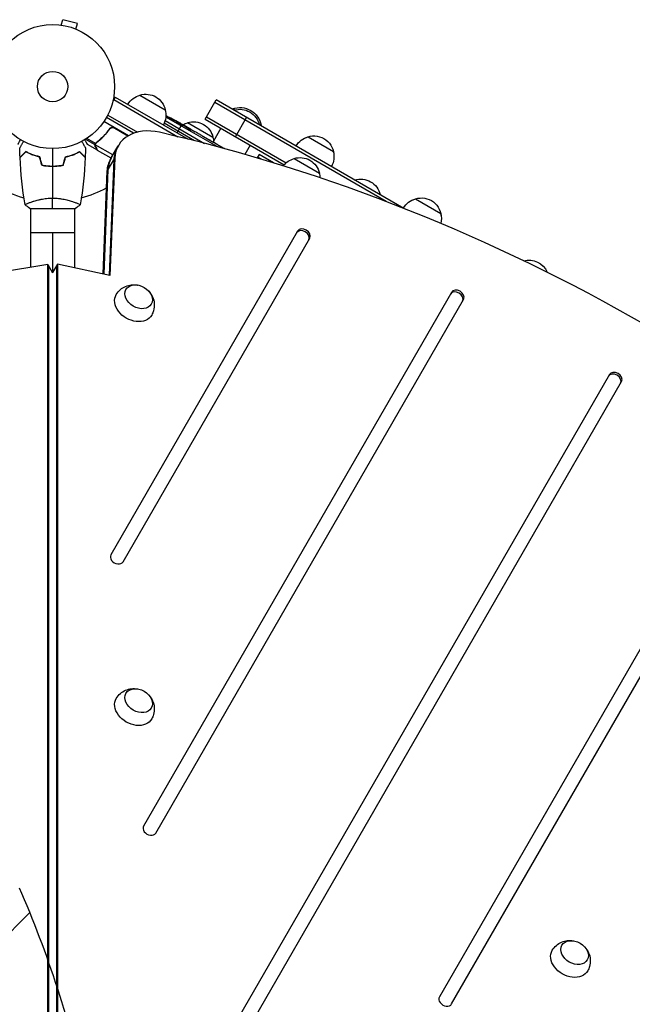
# Model space of a CAD drawing. Units: millimetres. Extents: x -3607 to 3963, y -3526 to 3764.
# Drawn here: x 909 to 1432, y 839 to 1680 of the extents above; entities that cross this region are included whole.
import ezdxf

# ---------------------------------------------------------------- set-up
doc = ezdxf.new("R2010")
doc.units = ezdxf.units.MM
doc.header["$LTSCALE"] = 20
doc.linetypes.add('HIDDEN', pattern=[9.525, 6.35, -3.175])
for name, color, linetype in [('2d', 230, 'Continuous'), ('EN-Free_Space', 10, 'HIDDEN'), ('EN-Free_Space_Hatch', 10, 'Continuous')]:
    doc.layers.add(name, color=color, linetype=linetype)

msp = doc.modelspace()

# ---------------------------------------------------------------- hatches: boundary and pattern name
at = {"layer": 'EN-Free_Space_Hatch'}
h = msp.add_hatch(dxfattribs=at)
h.set_pattern_fill('ANSI31', color=256, scale=100, angle=180, style=0)
edge = h.paths.add_edge_path()
edge.add_arc((-9, 541), 1000, 5.22515, 90)
edge.add_line((-9, 1541), (-2107.01, 1541))
edge.add_arc((-2107.01, 541), 1000, 90, 270)
edge.add_line((-2107.01, -459), (-9, -459))
edge.add_arc((-9, 541), 1000, 270, 283.887)
edge.add_arc((1229.88, -382.31), 1000, 182.72013, 210)
edge.add_line((363.86, -882.31), (1284.72, -2477.3))
edge.add_arc((2150.75, -1977.3), 1000, 210, 300)
edge.add_line((2650.75, -2843.33), (3011.1, -2635.28))
edge.add_arc((2511.1, -1769.25), 1000, 300, 390)
edge.add_line((3377.12, -1269.25), (2456.26, 325.73))
edge.add_arc((1590.23, -174.27), 1000, 30, 120)
edge.add_line((1090.23, 691.76), (986.84, 632.07))

# ---------------------------------------------------------------- linework, layer by layer
at = {"layer": '2d'}
for p, q in [((942.92, 1675.67), (942.87, 1675.69)), ((942.87, 1675.68), (942.87, 1675.69)), ((944.37, 1675.49), (945.62, 1680.13)), ((958.17, 1676.76), (945.62, 1680.13)), ((956.93, 1672.13), (958.17, 1676.76)), ((958.33, 1671.54), (958.28, 1671.56)), ((958.33, 1671.54), (958.33, 1671.54)), ((1011.69, 1615.7), (1033.34, 1603.2)), ((990.53, 1614.05), (988.59, 1610.69)), ((989.28, 1611.89), (1044.14, 1580.22)), ((990.53, 1614.05), (1052.84, 1578.08)), ((1067.35, 1595.11), (1076.85, 1611.56)), ((1221.98, 1524.89), (1075.6, 1609.4)), ((1237.18, 1519), (1076.85, 1611.56)), ((984.14, 1598.69), (1009.45, 1584.08)), ((1090.71, 1603.56), (1090.96, 1603.99)), ((1092.67, 1603), (1090.96, 1603.99)), ((1001.77, 1581.01), (980.81, 1593.11)), ((1006.18, 1583.08), (982.94, 1596.5)), ((1058.15, 1576.75), (1032.35, 1591.65)), ((1033.2, 1593.98), (1066.94, 1574.49)), ((1077.53, 1571.7), (1033.77, 1596.97)), ((1036.28, 1595.9), (1036.37, 1596.05)), ((1039.07, 1595.41), (1039.15, 1595.54)), ((1039.91, 1594.08), (1040.25, 1594.62)), ((1040.13, 1594.01), (1040.47, 1594.56)), ((1041.63, 1593.48), (1041.99, 1594.06)), ((1041.99, 1594.06), (1041.99, 1594.06)), ((1043.36, 1583.55), (1047.11, 1590.04)), ((1046.07, 1591.33), (1046.26, 1591.69)), ((1047.32, 1590.41), (1047.43, 1590.6)), ((1047.54, 1590.8), (1047.61, 1590.92)), ((1047.61, 1590.92), (1050.32, 1589.35)), ((1048.38, 1590.04), (1048.48, 1590.23)), ((1052.39, 1592.2), (1074.04, 1579.7)), ((1067.35, 1595.11), (1134.82, 1556.16)), ((1068.6, 1597.27), (1136.65, 1557.98)), ((1093.33, 1580.11), (1102.83, 1596.56)), ((1115.21, 1589.99), (1113.49, 1590.98)), ((1114.96, 1589.56), (1115.21, 1589.99)), ((985.36, 1586.09), (986.11, 1587.4)), ((1001.4, 1580.79), (988.89, 1588.02)), ((989.84, 1587.67), (1001.57, 1580.9)), ((1005.31, 1582.74), (1005.67, 1583.38)), ((1054.04, 1586.63), (1054.15, 1586.82)), ((1055.48, 1586.37), (1055.48, 1586.37)), ((1055.48, 1586.37), (1058.95, 1584.37)), ((1080.77, 1587.36), (1074.5, 1576.49)), ((973.25, 1573.19), (964.98, 1577.97)), ((973.67, 1574.47), (966.23, 1578.77)), ((975.26, 1568.6), (966.77, 1573.5)), ((973.25, 1573.19), (973.57, 1573.75)), ((988.62, 1564.65), (973.47, 1573.39)), ((973.82, 1574.3), (973.82, 1574.3)), ((974.17, 1574.79), (974.5, 1575.37)), ((976.93, 1577.11), (977.24, 1577.65)), ((986.81, 1561.51), (993.16, 1572.51)), ((1066, 1580.3), (1071.38, 1577.19)), ((1076.23, 1574.36), (1074.4, 1575.41)), ((1075.37, 1574.85), (1075.38, 1574.87)), ((1079.28, 1572.63), (1082.64, 1570.69)), ((1105.89, 1572.86), (1101.4, 1565.09)), ((1155.34, 1580.1), (1176.99, 1567.6)), ((973.64, 1571.41), (973.7, 1571.52)), ((975.26, 1568.6), (975.32, 1568.7)), ((986.99, 1561.83), (975.43, 1568.5)), ((1113.57, 1564.96), (1111.89, 1562.04)), ((1125.89, 1557.85), (1113.57, 1564.96)), ((983.77, 1550.8), (990.13, 1561.8)), ((989.29, 1560.36), (985.25, 1461.85)), ((990.13, 1561.8), (986.02, 1461.68)), ((1115.44, 1561), (1112.32, 1562.79)), ((1123.66, 1559.13), (1123.36, 1558.62)), ((1143.39, 1561.6), (1165.04, 1549.1)), ((935.04, 1555.2), (935.04, 1555)), ((937.04, 1555.16), (937.04, 1554.96)), ((939.04, 1555.2), (939.04, 1555)), ((980.17, 1462.96), (983.77, 1550.8)), ((980.94, 1462.79), (984.61, 1552.25)), ((918.04, 1524.19), (918.04, 1524.19)), ((956.04, 1524.19), (956.04, 1524.19)), ((1247.14, 1527.1), (1268.79, 1514.6)), ((917.54, 1519), (956.54, 1519)), ((918.04, 1519), (918.04, 1468.49)), ((956.04, 1468.22), (956.04, 1519)), ((956.04, 1498), (918.04, 1498)), ((937.04, 1498), (937.04, 1464.4)), ((1146.36, 1499.56), (986.79, 1223.17)), ((997.18, 1217.17), (1156.75, 1493.56)), ((932.96, 1470.92), (869.41, 1460.56)), ((932.96, 1470.92), (937.04, 1463.85)), ((932.96, 741.22), (932.96, 1470.92)), ((933.8, 739.77), (933.79, 1469.47)), ((941.12, 1471.47), (936.88, 1464.13)), ((940.28, 1470.02), (940.28, 739.77)), ((986.02, 1461.68), (941.12, 1471.47)), ((941.12, 1471.47), (941.12, 741.22)), ((1277.84, 1447.28), (1014.71, 991.53)), ((1025.1, 985.53), (1288.23, 1441.28)), ((1412.83, 1377.09), (1053.02, 753.88)), ((1063.41, 747.88), (1423.22, 1371.09)), ((1530.72, 1301.28), (1267.59, 845.53)), ((1277.98, 839.53), (1541.11, 1295.28))]:
    msp.add_line(p, q, dxfattribs=at)
for radius in [53, 13]:
    msp.add_circle((937.04, 1623), radius, dxfattribs=at)
at = {"layer": '2d', "extrusion": (0, 0, -1)}
for centre, radius, start, end in [((-1015.99, 1599.14), 17, 30.6413, 75.8135), ((-1016.75, 1599.47), 17, 72.66793, 167.33207), ((-1016.85, 1598.64), 17, 164.1865, 209.3587), ((-928.34, 1384.32), 238.55, 116.25138, 118.45312), ((-1097.17, 1586.75), 18.33, 70.19046, 169.80954), ((-1097.07, 1586.58), 17, 72.66793, 167.33207), ((-928.34, 1384.32), 238.55, 119.62635, 120), ((-1056.69, 1575.64), 17, 60.74329, 75.8135), ((-1057.46, 1575.97), 17, 72.66793, 167.33207), ((-1160.4, 1563.88), 17, 65.44261, 174.55738), ((-1057.56, 1575.14), 17, 164.1865, 179.38385), ((-1159.63, 1563.55), 17, 30.6413, 75.8135), ((-1160.5, 1563.05), 17, 164.1865, 209.3587), ((-1147.68, 1545.04), 17, 37.12709, 75.8135), ((-1148.45, 1545.37), 17, 72.66793, 167.33207), ((-1148.55, 1544.54), 17, 164.1865, 178.02225), ((-1200.3, 1526.98), 17, 72.66793, 167.33207), ((-1251.43, 1510.55), 17, 30.6413, 75.8135), ((-1252.2, 1510.88), 17, 65.44261, 174.55738), ((-1252.3, 1510.05), 17, 164.1865, 193.35221), ((-1344, 1457.88), 17, 75.00205, 157.13166)]:
    msp.add_arc(centre, radius, start, end, dxfattribs=at)
at = {"layer": '2d'}
for start, end in [(225.20005, 255.51239), (284.48761, 298.09259)]:
    msp.add_arc((937.04, 1623), 98, start, end, dxfattribs=at)
at = {"layer": '2d', "extrusion": (0, 0, -1)}
for centre, major_axis, ratio, start_param, end_param in [((928.77, 1384.19), (69.55, 228.17), 0.987978, 0.162375, 0.187622), ((926.12, 1386.36), (160.92, 175.1), 0.987086, -0.276028, -0.257971), ((920.96, 1388.98), (127.21, 201.57), 0.462192, -0.117477, -0.0806), ((936.34, 1380.52), (102.12, 214.64), 0.898331, 0.022509, 0.047122), ((968.23, 1361.29), (-418, 255.35), 0.486532, 1.464528, 1.465264), ((947.92, 1373.02), (127.62, 201.75), 0.30935, -0.002563, 0.003985), ((1021.45, 1541.51), (-34.64, 20), 0.74345, -0.3714, 0), ((1022.28, 1542.96), (-34.64, 20), 0.74345, -0.3714, 0), ((1010.54, 1443.49), (-10.83, 6.25), 0.74345, 3.141593, 9.424778), ((1006.52, 1436.54), (-15.16, 8.75), 0.74345, 3.12915, 6.295628), ((1010.54, 1098.56), (-10.83, 6.25), 0.74345, 3.141593, 9.424778), ((1006.52, 1091.61), (-15.16, 8.75), 0.74345, 3.12915, 6.295628), ((1383.15, 883.43), (-10.83, 6.25), 0.74345, 3.141593, 9.424778), ((1379.14, 876.48), (-15.16, 8.75), 0.74345, 3.12915, 6.295628)]:
    msp.add_ellipse(centre, major_axis=major_axis, ratio=ratio, start_param=start_param, end_param=end_param, dxfattribs=at)
at = {"layer": '2d'}
for centre, major_axis, ratio, start_param, end_param in [((937, 1379.77), (110.89, 210.92), 0.469984, 0.050241, 0.08068), ((881.19, 1411.54), (-520.42, 288.12), 0.400689, 4.603161, 4.612932), ((1027.8, 1552.51), (-34.64, 20), 0.74345, -1.179753, 0.3714), ((1012.59, 671.85), (-1005.19, 580.34), 0.74345, 4.321346, 5.103432), ((931.3, 1382.61), (132, 199.06), 0.587825, 0.0253, 0.036439), ((964.3, 1363.56), (110.91, 211.4), 0.30935, -0.002563, 0.003985), ((1026.97, 1551.07), (-34.64, 20), 0.74345, 0, 0.3714), ((1026.97, 1551.07), (-34.64, 20), 0.74345, 0, 0.3714), ((1022.28, 1542.96), (-34.64, 20), 0.74345, 0, 0.3714), ((1150.72, 1495.11), (-5.2, 3), 0.74345, 3.141593, 6.283185), ((1151.56, 1496.56), (-5.2, 3), 0.74345, 3.141593, 6.283185), ((1282.2, 1442.83), (-5.2, 3), 0.74345, 3.141593, 6.283185), ((1283.03, 1444.28), (-5.2, 3), 0.74345, 3.141593, 6.283185), ((1418.02, 1374.09), (-5.2, 3), 0.74345, 3.141593, 6.283185), ((1417.19, 1372.64), (-5.2, 3), 0.74345, 3.141593, 6.283185), ((991.99, 1220.17), (-5.2, 3), 0.74345, 0, 3.141593), ((1019.9, 988.53), (-5.2, 3), 0.74345, 0, 3.141593), ((1272.78, 842.53), (-5.2, 3), 0.74345, 0, 3.141593)]:
    msp.add_ellipse(centre, major_axis=major_axis, ratio=ratio, start_param=start_param, end_param=end_param, dxfattribs=at)
for points, knots in [([(1039.54, 1594.2), (1039.49, 1594.22), (1039.43, 1594.24), (1039.3, 1594.29), (1039.23, 1594.32), (1039.07, 1594.38), (1038.99, 1594.42), (1038.81, 1594.5), (1038.72, 1594.54), (1038.53, 1594.63), (1038.43, 1594.68), (1038.23, 1594.78), (1038.13, 1594.83), (1037.93, 1594.93), (1037.82, 1594.98), (1037.62, 1595.09), (1037.52, 1595.15), (1037.23, 1595.31), (1037.04, 1595.41), (1036.71, 1595.61), (1036.56, 1595.7), (1036.33, 1595.86), (1036.24, 1595.93), (1036.13, 1596.03), (1036.1, 1596.07), (1036.11, 1596.08), (1036.12, 1596.1), (1036.15, 1596.1), (1036.23, 1596.09), (1036.29, 1596.07), (1036.37, 1596.05)], [0.000504699, 0.000504699, 0.000504699, 0.000504699, 0.000848397, 0.000848397, 0.001192095, 0.001192095, 0.001535792, 0.001535792, 0.00187949, 0.00187949, 0.002223188, 0.002223188, 0.002566885, 0.002566885, 0.002910583, 0.002910583, 0.003254281, 0.003254281, 0.003941676, 0.003941676, 0.004629072, 0.004629072, 0.005316467, 0.005316467, 0.006003862, 0.006003862, 0.006003862, 0.006502526, 0.006502526, 0.00700119, 0.00700119, 0.00700119, 0.00700119]), ([(1039.98, 1594.9), (1039.66, 1595.08), (1039.3, 1595.28), (1038.7, 1595.61), (1038.49, 1595.73), (1038.06, 1595.95), (1037.85, 1596.07), (1037.62, 1596.19)], [0.000012654, 0.000012654, 0.000012654, 0.000012654, 0.001527228, 0.001527228, 0.002284515, 0.002284515, 0.003041801, 0.003041801, 0.003041801, 0.003041801]), ([(1039.15, 1595.54), (1039.32, 1595.45), (1039.5, 1595.35), (1039.85, 1595.17), (1040.03, 1595.07), (1040.37, 1594.9), (1040.53, 1594.81), (1040.84, 1594.65), (1040.99, 1594.57), (1041.26, 1594.43), (1041.38, 1594.37), (1041.6, 1594.26), (1041.69, 1594.21), (1041.84, 1594.13), (1041.89, 1594.1), (1041.97, 1594.07), (1041.99, 1594.06), (1041.99, 1594.06)], [0.000001399, 0.000001399, 0.000001399, 0.000001399, 0.000597808, 0.000597808, 0.001194216, 0.001194216, 0.001790625, 0.001790625, 0.002387034, 0.002387034, 0.002983443, 0.002983443, 0.003579851, 0.003579851, 0.00417626, 0.00417626, 0.004772669, 0.004772669, 0.004772669, 0.004772669]), ([(1040.25, 1594.62), (1040.34, 1594.59), (1040.41, 1594.56), (1040.48, 1594.55), (1040.48, 1594.56), (1040.41, 1594.63), (1040.24, 1594.74), (1039.98, 1594.9)], [0.000008673, 0.000008673, 0.000008673, 0.000008673, 0.000638311, 0.000638311, 0.00126795, 0.00126795, 0.002527227, 0.002527227, 0.002527227, 0.002527227]), ([(1046.23, 1591.63), (1046.23, 1591.63), (1046.21, 1591.63), (1046.15, 1591.65), (1046.11, 1591.67), (1046, 1591.73), (1045.93, 1591.76), (1045.78, 1591.84), (1045.68, 1591.89), (1045.48, 1591.99), (1045.38, 1592.05), (1045.14, 1592.18), (1045.01, 1592.25), (1044.63, 1592.46), (1044.34, 1592.61), (1043.93, 1592.84), (1043.78, 1592.92), (1043.51, 1593.08), (1043.38, 1593.15), (1043.12, 1593.3), (1043, 1593.37), (1042.77, 1593.5), (1042.66, 1593.56), (1042.46, 1593.68), (1042.38, 1593.73), (1042.22, 1593.82), (1042.16, 1593.86), (1042.05, 1593.93), (1042.02, 1593.95), (1041.97, 1593.99), (1041.95, 1594), (1041.96, 1594)], [0.000000197, 0.000000197, 0.000000197, 0.000000197, 0.000478082, 0.000478082, 0.000955967, 0.000955967, 0.001433851, 0.001433851, 0.001911736, 0.001911736, 0.002389621, 0.002389621, 0.002867505, 0.002867505, 0.003823275, 0.003823275, 0.00430116, 0.00430116, 0.004779044, 0.004779044, 0.005256929, 0.005256929, 0.005734814, 0.005734814, 0.006212698, 0.006212698, 0.006690583, 0.006690583, 0.007168468, 0.007168468, 0.007646353, 0.007646353, 0.007646353, 0.007646353]), ([(1047.32, 1590.41), (1047.12, 1590.54), (1046.9, 1590.68), (1046.56, 1590.89), (1046.44, 1590.96), (1046.2, 1591.1), (1046.08, 1591.17), (1045.71, 1591.38), (1045.46, 1591.52), (1045.1, 1591.71), (1044.98, 1591.78), (1044.74, 1591.9), (1044.63, 1591.96), (1044.3, 1592.13), (1044.09, 1592.23), (1043.72, 1592.41), (1043.56, 1592.48), (1043.35, 1592.56), (1043.29, 1592.58), (1043.18, 1592.62), (1043.14, 1592.63), (1043.02, 1592.66), (1042.98, 1592.66), (1042.97, 1592.64), (1042.96, 1592.63), (1042.96, 1592.62), (1042.98, 1592.58), (1043, 1592.55), (1043.08, 1592.47), (1043.17, 1592.4), (1043.4, 1592.22), (1043.54, 1592.12), (1043.8, 1591.95), (1043.89, 1591.89), (1044.08, 1591.76), (1044.18, 1591.7), (1044.49, 1591.5), (1044.73, 1591.36), (1045.08, 1591.15), (1045.2, 1591.08), (1045.44, 1590.94), (1045.57, 1590.87), (1045.94, 1590.66), (1046.18, 1590.52), (1046.66, 1590.27), (1046.89, 1590.15), (1047.11, 1590.04)], [0.00000024, 0.00000024, 0.00000024, 0.00000024, 0.00084465, 0.00084465, 0.00126686, 0.00126686, 0.00168907, 0.00168907, 0.00253349, 0.00253349, 0.0029557, 0.0029557, 0.00337791, 0.00337791, 0.00422233, 0.00422233, 0.00506674, 0.00506674, 0.00548895, 0.00548895, 0.00591116, 0.00591116, 0.00675558, 0.00675558, 0.00675558, 0.00717871, 0.00717871, 0.00760184, 0.00760184, 0.00844811, 0.00844811, 0.00929437, 0.00929437, 0.0097175, 0.0097175, 0.01014064, 0.01014064, 0.0109869, 0.0109869, 0.01141003, 0.01141003, 0.01183316, 0.01183316, 0.01267943, 0.01267943, 0.01352569, 0.01352569, 0.01352569, 0.01352569]), ([(1046.24, 1591.65), (1046.24, 1591.64), (1046.26, 1591.62), (1046.37, 1591.54), (1046.46, 1591.48), (1046.68, 1591.33), (1046.82, 1591.25), (1047.15, 1591.04), (1047.33, 1590.92), (1047.54, 1590.8)], [0.000000197, 0.000000197, 0.000000197, 0.000000197, 0.000938699, 0.000938699, 0.0018772, 0.0018772, 0.002815702, 0.002815702, 0.003754204, 0.003754204, 0.003754204, 0.003754204]), ([(1047.11, 1590.04), (1047.31, 1589.94), (1047.49, 1589.86), (1047.81, 1589.71), (1047.96, 1589.65), (1048.13, 1589.58), (1048.19, 1589.56), (1048.28, 1589.53), (1048.32, 1589.52), (1048.42, 1589.5), (1048.46, 1589.5), (1048.47, 1589.52), (1048.48, 1589.54), (1048.46, 1589.58), (1048.37, 1589.67), (1048.29, 1589.74), (1048.09, 1589.89), (1047.97, 1589.98), (1047.67, 1590.18), (1047.51, 1590.29), (1047.32, 1590.41)], [0.000000236, 0.000000236, 0.000000236, 0.000000236, 0.000786268, 0.000786268, 0.0015723, 0.0015723, 0.001965316, 0.001965316, 0.002358332, 0.002358332, 0.003144365, 0.003144365, 0.003144365, 0.003924783, 0.003924783, 0.004705201, 0.004705201, 0.005485619, 0.005485619, 0.006266036, 0.006266036, 0.006266036, 0.006266036]), ([(1055.48, 1586.37), (1055.48, 1586.37), (1055.46, 1586.38), (1055.4, 1586.41), (1055.35, 1586.44), (1055.22, 1586.51), (1055.14, 1586.56), (1054.95, 1586.66), (1054.84, 1586.72), (1054.6, 1586.86), (1054.47, 1586.93), (1054.18, 1587.09), (1054.03, 1587.18), (1053.72, 1587.35), (1053.56, 1587.45), (1053.22, 1587.64), (1053.06, 1587.73), (1052.72, 1587.93), (1052.55, 1588.03), (1052.22, 1588.22), (1052.06, 1588.31), (1051.75, 1588.5), (1051.6, 1588.58), (1051.32, 1588.75), (1051.19, 1588.83), (1050.95, 1588.97), (1050.84, 1589.03), (1050.66, 1589.14), (1050.58, 1589.19), (1050.45, 1589.27), (1050.4, 1589.3), (1050.34, 1589.34), (1050.32, 1589.35), (1050.32, 1589.35)], [0.000000197, 0.000000197, 0.000000197, 0.000000197, 0.000582564, 0.000582564, 0.00116493, 0.00116493, 0.001747296, 0.001747296, 0.002329663, 0.002329663, 0.002912029, 0.002912029, 0.003494395, 0.003494395, 0.004076762, 0.004076762, 0.004659128, 0.004659128, 0.005241494, 0.005241494, 0.005823861, 0.005823861, 0.006406227, 0.006406227, 0.006988593, 0.006988593, 0.00757096, 0.00757096, 0.008153326, 0.008153326, 0.008735693, 0.008735693, 0.009318059, 0.009318059, 0.009318059, 0.009318059]), ([(985.87, 1587.11), (984.16, 1584.79), (982.34, 1582.65), (979.93, 1580.18), (979.44, 1579.7), (978.45, 1578.75), (977.95, 1578.29), (976.44, 1576.94), (975.42, 1576.08), (974.39, 1575.28)], [0.00267622, 0.00267622, 0.00267622, 0.00267622, 0.01136401, 0.01136401, 0.01353595, 0.01353595, 0.0157079, 0.0157079, 0.0200518, 0.0200518, 0.0200518, 0.0200518]), ([(974.56, 1575.16), (976.61, 1576.77), (978.59, 1578.53), (982.39, 1582.41), (984.21, 1584.53), (985.93, 1586.85)], [0, 0, 0, 0, 0.00859307, 0.00859307, 0.01718614, 0.01718614, 0.01718614, 0.01718614]), ([(985.87, 1587.11), (985.98, 1587.26), (986.1, 1587.39), (986.36, 1587.64), (986.5, 1587.75), (986.81, 1587.95), (986.97, 1588.03), (987.3, 1588.17), (987.48, 1588.23), (987.84, 1588.3), (988.02, 1588.32), (988.39, 1588.33), (988.57, 1588.32), (988.93, 1588.27), (989.11, 1588.22), (989.45, 1588.1), (989.62, 1588.02), (989.78, 1587.93)], [0, 0, 0, 0, 0.000547232, 0.000547232, 0.001094464, 0.001094464, 0.001641696, 0.001641696, 0.002188928, 0.002188928, 0.002736159, 0.002736159, 0.003283391, 0.003283391, 0.003830623, 0.003830623, 0.004377855, 0.004377855, 0.004377855, 0.004377855]), ([(985.93, 1586.85), (986.09, 1587.08), (986.29, 1587.27), (986.62, 1587.53), (986.74, 1587.61), (986.98, 1587.75), (987.1, 1587.81), (987.49, 1587.96), (987.77, 1588.03), (988.19, 1588.07), (988.33, 1588.07), (988.61, 1588.06), (988.75, 1588.04), (988.89, 1588.02)], [0, 0, 0, 0, 0.000839577, 0.000839577, 0.001259366, 0.001259366, 0.001679155, 0.001679155, 0.002518732, 0.002518732, 0.002938521, 0.002938521, 0.00335831, 0.00335831, 0.00335831, 0.00335831]), ([(1052.68, 1587.42), (1052.79, 1587.35), (1052.9, 1587.28), (1053.13, 1587.15), (1053.24, 1587.08), (1053.48, 1586.95), (1053.59, 1586.88), (1053.82, 1586.75), (1053.94, 1586.69), (1054.26, 1586.51), (1054.47, 1586.41), (1054.72, 1586.28), (1054.8, 1586.24), (1054.93, 1586.18), (1054.99, 1586.16), (1055.09, 1586.12), (1055.12, 1586.11), (1055.18, 1586.09), (1055.19, 1586.09), (1055.2, 1586.11), (1055.16, 1586.15), (1055.04, 1586.25), (1054.99, 1586.28), (1054.86, 1586.37), (1054.79, 1586.42), (1054.63, 1586.52), (1054.54, 1586.58), (1054.35, 1586.69), (1054.25, 1586.76), (1054.15, 1586.82)], [0.000091322, 0.000091322, 0.000091322, 0.000091322, 0.000493092, 0.000493092, 0.000894863, 0.000894863, 0.001296633, 0.001296633, 0.001698403, 0.001698403, 0.002501944, 0.002501944, 0.002903714, 0.002903714, 0.003305485, 0.003305485, 0.003707255, 0.003707255, 0.004109026, 0.004109026, 0.004912566, 0.004912566, 0.005314337, 0.005314337, 0.005716107, 0.005716107, 0.006117877, 0.006117877, 0.006519648, 0.006519648, 0.006519648, 0.006519648]), ([(1061.4, 1582.92), (1061.17, 1583.06), (1060.96, 1583.18), (1060.58, 1583.41), (1060.42, 1583.5), (1060.3, 1583.57)], [0.000000517, 0.000000517, 0.000000517, 0.000000517, 0.000835055, 0.000835055, 0.001669592, 0.001669592, 0.001669592, 0.001669592]), ([(1064.58, 1581.09), (1064.07, 1581.38), (1063.54, 1581.68), (1062.72, 1582.15), (1062.45, 1582.31), (1061.92, 1582.62), (1061.66, 1582.77), (1061.4, 1582.92)], [0.000003272, 0.000003272, 0.000003272, 0.000003272, 0.00186313, 0.00186313, 0.002793058, 0.002793058, 0.003722987, 0.003722987, 0.003722987, 0.003722987]), ([(1064.58, 1581.09), (1064.79, 1580.97), (1064.98, 1580.86), (1065.33, 1580.66), (1065.48, 1580.58), (1065.86, 1580.37), (1066, 1580.29), (1066, 1580.29)], [0.000000543, 0.000000543, 0.000000543, 0.000000543, 0.000745385, 0.000745385, 0.001490227, 0.001490227, 0.002979911, 0.002979911, 0.002979911, 0.002979911]), ([(907.31, 1573.5), (907.31, 1573.5), (907.38, 1573.62), (907.59, 1573.99), (907.68, 1574.14), (907.84, 1574.42), (907.92, 1574.57), (908.03, 1574.76), (908.08, 1574.85), (908.12, 1574.91), (908.14, 1574.94), (908.53, 1575.62), (909.04, 1576.5), (909.68, 1577.61)], [0.5, 0.5, 0.5, 0.5, 0.625, 0.625, 0.6875, 0.6875, 0.71875, 0.734375, 0.7421875, 0.7421875, 0.75, 0.75, 0.9202302, 0.9202302, 0.9202302, 0.9202302]), ([(909.02, 1570.61), (909.02, 1570.61), (909.02, 1570.62), (909.03, 1570.64), (909.04, 1570.64), (909.05, 1570.66), (909.05, 1570.67), (909.06, 1570.68), (909.07, 1570.69), (909.11, 1570.77), (909.16, 1570.85), (909.36, 1571.2), (909.57, 1571.56), (909.96, 1572.25), (910.11, 1572.5), (910.43, 1573.05), (910.59, 1573.34), (911.12, 1574.26), (911.52, 1574.94), (912.03, 1575.83), (912.13, 1576), (912.23, 1576.17)], [0.03093242, 0.03093242, 0.03093242, 0.03093242, 0.03756195, 0.03756195, 0.04131815, 0.04131815, 0.04225719, 0.04225719, 0.04319624, 0.04319624, 0.04507434, 0.04507434, 0.04883054, 0.04883054, 0.05070863, 0.05070863, 0.05258673, 0.05258673, 0.05634293, 0.05634293, 0.05718798, 0.05718798, 0.05718798, 0.05718798]), ([(961.85, 1576.17), (961.95, 1575.99), (962.05, 1575.82), (962.57, 1574.92), (962.97, 1574.24), (963.5, 1573.31), (963.67, 1573.01), (963.99, 1572.46), (964.14, 1572.21), (964.4, 1571.76), (964.52, 1571.55), (964.72, 1571.2), (964.8, 1571.06), (964.93, 1570.83), (964.98, 1570.75), (965.02, 1570.68), (965.02, 1570.67), (965.03, 1570.67), (965.03, 1570.66), (965.04, 1570.64), (965.05, 1570.64), (965.05, 1570.62), (965.06, 1570.61), (965.06, 1570.61)], [0.00292306, 0.00292306, 0.00292306, 0.00292306, 0.00379004, 0.00379004, 0.00758008, 0.00758008, 0.0094751, 0.0094751, 0.01137012, 0.01137012, 0.01326514, 0.01326514, 0.01516016, 0.01516016, 0.01705518, 0.01705518, 0.01800269, 0.01800269, 0.0189502, 0.0189502, 0.02274024, 0.02274024, 0.02935902, 0.02935902, 0.02935902, 0.02935902]), ([(964.4, 1577.61), (964.65, 1577.17), (964.89, 1576.77), (965.28, 1576.08), (965.45, 1575.79), (965.68, 1575.39), (965.79, 1575.2), (965.89, 1575.02), (965.96, 1574.91), (965.99, 1574.85), (966.52, 1573.93), (966.77, 1573.5), (966.77, 1573.5)], [0.0535023, 0.0535023, 0.0535023, 0.0535023, 0.125, 0.125, 0.1875, 0.1875, 0.21875, 0.234375, 0.234375, 0.25, 0.25, 0.5, 0.5, 0.5, 0.5]), ([(973.64, 1571.41), (973.56, 1571.55), (973.49, 1571.69), (973.4, 1571.92), (973.38, 1572), (973.34, 1572.12), (973.33, 1572.18), (973.31, 1572.25), (973.3, 1572.28), (973.3, 1572.3), (973.3, 1572.31), (973.29, 1572.32), (973.24, 1572.61), (973.22, 1572.9), (973.25, 1573.19)], [0, 0, 0, 0, 0.25, 0.25, 0.375, 0.375, 0.4375, 0.46875, 0.484375, 0.492187, 0.492187, 0.5, 0.5, 1, 1, 1, 1]), ([(973.25, 1573.19), (973.25, 1573.26), (973.26, 1573.33), (973.29, 1573.51), (973.31, 1573.61), (973.37, 1573.82), (973.41, 1573.93), (973.51, 1574.17), (973.57, 1574.29), (973.64, 1574.42)], [0, 0, 0, 0, 0.00051115, 0.00051115, 0.001022301, 0.001022301, 0.001533451, 0.001533451, 0.002044601, 0.002044601, 0.002044601, 0.002044601]), ([(973.42, 1572.98), (973.4, 1572.71), (973.42, 1572.43), (973.52, 1572.02), (973.56, 1571.88), (973.66, 1571.59), (973.73, 1571.45), (973.82, 1571.3)], [0, 0, 0, 0, 0.00218234, 0.00218234, 0.003273511, 0.003273511, 0.004364681, 0.004364681, 0.004364681, 0.004364681]), ([(1072.02, 1576.81), (1072.11, 1576.76), (1072.23, 1576.68), (1072.47, 1576.54), (1072.56, 1576.49), (1072.74, 1576.38), (1072.84, 1576.32), (1073.05, 1576.2), (1073.16, 1576.13), (1073.39, 1576), (1073.51, 1575.93), (1073.76, 1575.79), (1073.88, 1575.71), (1074.14, 1575.56), (1074.27, 1575.49), (1074.4, 1575.41)], [0.000000319, 0.000000319, 0.000000319, 0.000000319, 0.000888854, 0.000888854, 0.001333122, 0.001333122, 0.001777389, 0.001777389, 0.002221657, 0.002221657, 0.002665925, 0.002665925, 0.003110192, 0.003110192, 0.00355446, 0.00355446, 0.00355446, 0.00355446]), ([(1078.63, 1573), (1078.53, 1573.05), (1078.41, 1573.12), (1078.17, 1573.25), (1078.08, 1573.3), (1077.89, 1573.41), (1077.79, 1573.46), (1077.58, 1573.58), (1077.47, 1573.65), (1077.24, 1573.78), (1077.12, 1573.85), (1076.87, 1573.99), (1076.74, 1574.06), (1076.49, 1574.21), (1076.36, 1574.28), (1076.23, 1574.36)], [0.000000319, 0.000000319, 0.000000319, 0.000000319, 0.000888854, 0.000888854, 0.001333121, 0.001333121, 0.001777389, 0.001777389, 0.002221656, 0.002221656, 0.002665924, 0.002665924, 0.003110191, 0.003110191, 0.003554458, 0.003554458, 0.003554458, 0.003554458]), ([(914, 1567.49), (913.45, 1566.94), (912.94, 1566.43), (911.99, 1565.49), (911.56, 1565.06), (910.98, 1564.48), (910.8, 1564.3), (910.46, 1563.96), (910.31, 1563.8), (909.89, 1563.38), (909.67, 1563.16), (909.44, 1562.93), (909.38, 1562.87), (909.31, 1562.81), (909.3, 1562.79), (909.27, 1562.77), (909.26, 1562.76), (909.24, 1562.74), (909.23, 1562.73), (909.22, 1562.71), (909.21, 1562.71), (909.21, 1562.7), (909.21, 1562.7), (909.21, 1562.7)], [0, 0, 0, 0, 0.0035063, 0.0035063, 0.0070126, 0.0070126, 0.00876575, 0.00876575, 0.0105189, 0.0105189, 0.0140252, 0.0140252, 0.01577835, 0.01577835, 0.01665493, 0.01665493, 0.0175315, 0.0175315, 0.02103781, 0.02103781, 0.02454411, 0.02454411, 0.0274484, 0.0274484, 0.0274484, 0.0274484]), ([(914.04, 1567.25), (913.48, 1566.7), (912.97, 1566.18), (912.03, 1565.24), (911.59, 1564.8), (911.01, 1564.22), (910.83, 1564.04), (910.49, 1563.7), (910.33, 1563.54), (909.91, 1563.12), (909.69, 1562.9), (909.45, 1562.67), (909.39, 1562.6), (909.31, 1562.52), (909.28, 1562.49), (909.26, 1562.47), (909.24, 1562.46), (909.23, 1562.44), (909.22, 1562.44), (909.22, 1562.43), (909.22, 1562.43), (909.22, 1562.43)], [0, 0, 0, 0, 0.00350666, 0.00350666, 0.00701332, 0.00701332, 0.00876665, 0.00876665, 0.01051997, 0.01051997, 0.01402663, 0.01402663, 0.01577996, 0.01577996, 0.01753329, 0.01753329, 0.02103995, 0.02103995, 0.02454661, 0.02454661, 0.02744921, 0.02744921, 0.02744921, 0.02744921]), ([(926.11, 1563), (924.87, 1563.28), (923.7, 1563.6), (921.45, 1564.29), (920.39, 1564.66), (918.87, 1565.24), (918.38, 1565.44), (917.42, 1565.85), (916.95, 1566.05), (915.59, 1566.67), (914.76, 1567.09), (914, 1567.49)], [0, 0, 0, 0, 0.00404294, 0.00404294, 0.00808588, 0.00808588, 0.01010735, 0.01010735, 0.01212882, 0.01212882, 0.01617176, 0.01617176, 0.01617176, 0.01617176]), ([(925.95, 1562.83), (924.73, 1563.11), (923.58, 1563.43), (921.38, 1564.1), (920.33, 1564.47), (918.34, 1565.23), (917.39, 1565.63), (915.61, 1566.45), (914.79, 1566.85), (914.04, 1567.25)], [0, 0, 0, 0, 0.00398181, 0.00398181, 0.00796362, 0.00796362, 0.01194542, 0.01194542, 0.01592723, 0.01592723, 0.01592723, 0.01592723]), ([(947.97, 1563), (949.21, 1563.28), (950.38, 1563.6), (952.62, 1564.29), (953.69, 1564.66), (955.21, 1565.24), (955.7, 1565.44), (956.66, 1565.85), (957.13, 1566.05), (958.48, 1566.67), (959.32, 1567.09), (960.08, 1567.49)], [0, 0, 0, 0, 0.00404294, 0.00404294, 0.00808588, 0.00808588, 0.01010735, 0.01010735, 0.01212882, 0.01212882, 0.01617176, 0.01617176, 0.01617176, 0.01617176]), ([(948.13, 1562.83), (949.35, 1563.11), (950.5, 1563.43), (952.7, 1564.1), (953.75, 1564.47), (955.74, 1565.23), (956.69, 1565.63), (958.47, 1566.45), (959.29, 1566.85), (960.04, 1567.25)], [0, 0, 0, 0, 0.00398181, 0.00398181, 0.00796362, 0.00796362, 0.01194542, 0.01194542, 0.01592723, 0.01592723, 0.01592723, 0.01592723]), ([(960.04, 1567.25), (960.59, 1566.7), (961.11, 1566.18), (962.05, 1565.24), (962.49, 1564.8), (963.07, 1564.22), (963.25, 1564.04), (963.59, 1563.7), (963.75, 1563.54), (964.17, 1563.12), (964.39, 1562.9), (964.63, 1562.67), (964.69, 1562.6), (964.77, 1562.52), (964.8, 1562.49), (964.82, 1562.47), (964.84, 1562.46), (964.85, 1562.44), (964.85, 1562.44), (964.86, 1562.43), (964.86, 1562.43), (964.86, 1562.43)], [0, 0, 0, 0, 0.00350666, 0.00350666, 0.00701332, 0.00701332, 0.00876665, 0.00876665, 0.01051997, 0.01051997, 0.01402663, 0.01402663, 0.01577996, 0.01577996, 0.01753329, 0.01753329, 0.02103995, 0.02103995, 0.02454661, 0.02454661, 0.02744921, 0.02744921, 0.02744921, 0.02744921]), ([(960.08, 1567.49), (960.63, 1566.94), (961.14, 1566.43), (962.09, 1565.49), (962.52, 1565.06), (963.1, 1564.48), (963.28, 1564.3), (963.62, 1563.96), (963.77, 1563.8), (964.19, 1563.38), (964.41, 1563.16), (964.64, 1562.93), (964.7, 1562.87), (964.77, 1562.81), (964.78, 1562.79), (964.81, 1562.77), (964.81, 1562.76), (964.83, 1562.74), (964.85, 1562.73), (964.86, 1562.71), (964.86, 1562.71), (964.87, 1562.7), (964.87, 1562.7), (964.87, 1562.7)], [0, 0, 0, 0, 0.0035063, 0.0035063, 0.0070126, 0.0070126, 0.00876575, 0.00876575, 0.0105189, 0.0105189, 0.0140252, 0.0140252, 0.01577835, 0.01577835, 0.01665493, 0.01665493, 0.0175315, 0.0175315, 0.02103781, 0.02103781, 0.02454411, 0.02454411, 0.0274484, 0.0274484, 0.0274484, 0.0274484]), ([(973.82, 1571.3), (974.23, 1570.58), (974.58, 1569.98), (975.12, 1569.04), (975.32, 1568.69), (975.43, 1568.5)], [0, 0, 0, 0, 0.00517024, 0.00517024, 0.01034048, 0.01034048, 0.01034048, 0.01034048]), ([(1083.81, 1570), (1083.68, 1570.08), (1083.55, 1570.16), (1083.28, 1570.32), (1083.13, 1570.4), (1082.88, 1570.55), (1082.77, 1570.62), (1082.68, 1570.67)], [0.004687451, 0.004687451, 0.004687451, 0.004687451, 0.005346943, 0.005346943, 0.006238068, 0.006238068, 0.007129192, 0.007129192, 0.007129192, 0.007129192]), ([(927.83, 1555.83), (929.3, 1555.55), (930.8, 1555.33), (933.11, 1555.11), (933.88, 1555.06), (935.45, 1554.98), (936.25, 1554.96), (937.04, 1554.96)], [0, 0, 0, 0, 0.004702909, 0.004702909, 0.007054363, 0.007054363, 0.009405818, 0.009405818, 0.009405818, 0.009405818]), ([(927.99, 1556), (929.43, 1555.73), (930.91, 1555.52), (933.18, 1555.31), (933.94, 1555.25), (935.48, 1555.18), (936.26, 1555.16), (937.04, 1555.16)], [0, 0, 0, 0, 0.004616902, 0.004616902, 0.006925353, 0.006925353, 0.009233803, 0.009233803, 0.009233803, 0.009233803]), ([(937.04, 1555.16), (938.59, 1555.16), (940.12, 1555.23), (942.39, 1555.45), (943.14, 1555.53), (944.63, 1555.74), (945.37, 1555.86), (946.09, 1556)], [0.009233803, 0.009233803, 0.009233803, 0.009233803, 0.013850802, 0.013850802, 0.016159301, 0.016159301, 0.0184678, 0.0184678, 0.0184678, 0.0184678]), ([(937.04, 1554.96), (938.62, 1554.96), (940.17, 1555.04), (942.48, 1555.26), (943.25, 1555.35), (944.77, 1555.56), (945.52, 1555.69), (946.25, 1555.83)], [0.009405818, 0.009405818, 0.009405818, 0.009405818, 0.01410835, 0.01410835, 0.016459616, 0.016459616, 0.018810883, 0.018810883, 0.018810883, 0.018810883]), ([(913.54, 1522), (913.54, 1522), (913.54, 1522), (913.54, 1522), (913.54, 1522.02), (913.53, 1522.07), (913.53, 1522.09), (913.57, 1522.14), (913.6, 1522.17), (913.8, 1522.34), (914.13, 1522.53), (914.87, 1522.89), (915.16, 1523.02), (915.82, 1523.31), (916.18, 1523.47), (917.38, 1523.95), (918.32, 1524.3), (919.66, 1524.76), (919.94, 1524.85), (920.51, 1525.04), (920.8, 1525.13), (921.7, 1525.4), (922.32, 1525.58), (923.62, 1525.94), (924.29, 1526.11), (925.35, 1526.36), (925.71, 1526.44), (926.44, 1526.6), (926.82, 1526.68), (928.7, 1527.05), (930.28, 1527.29), (932.76, 1527.55), (933.61, 1527.62), (935.32, 1527.71), (936.18, 1527.73), (937.04, 1527.73)], [0.12220864, 0.12220864, 0.12220864, 0.12220864, 0.12268837, 0.12268837, 0.12524335, 0.12524335, 0.12652085, 0.12652085, 0.12779834, 0.12779834, 0.13290832, 0.13290832, 0.13546331, 0.13546331, 0.1380183, 0.1380183, 0.14312827, 0.14312827, 0.14440577, 0.14440577, 0.14568326, 0.14568326, 0.14823825, 0.14823825, 0.15079324, 0.15079324, 0.15207073, 0.15207073, 0.15334823, 0.15334823, 0.15845821, 0.15845821, 0.16101319, 0.16101319, 0.16356818, 0.16356818, 0.16356818, 0.16356818]), ([(937.04, 1527.73), (937.9, 1527.73), (938.76, 1527.71), (940.45, 1527.62), (941.29, 1527.55), (942.53, 1527.42), (942.94, 1527.38), (943.75, 1527.27), (944.16, 1527.21), (945.36, 1527.03), (946.14, 1526.9), (947.64, 1526.6), (948.37, 1526.45), (949.79, 1526.11), (950.48, 1525.94), (952.44, 1525.4), (953.63, 1525.03), (955.24, 1524.48), (955.75, 1524.3), (956.69, 1523.94), (957.13, 1523.78), (958.32, 1523.29), (958.97, 1523), (959.72, 1522.64), (959.92, 1522.53), (960.25, 1522.34), (960.37, 1522.26), (960.48, 1522.17), (960.51, 1522.14), (960.55, 1522.09), (960.55, 1522.07), (960.54, 1522.02), (960.54, 1522), (960.54, 1522), (960.54, 1522), (960.54, 1522)], [0.16356818, 0.16356818, 0.16356818, 0.16356818, 0.1661247, 0.1661247, 0.16868122, 0.16868122, 0.16995948, 0.16995948, 0.17123774, 0.17123774, 0.17379425, 0.17379425, 0.17635077, 0.17635077, 0.17890729, 0.17890729, 0.18402032, 0.18402032, 0.18657684, 0.18657684, 0.18913336, 0.18913336, 0.19424639, 0.19424639, 0.19680291, 0.19680291, 0.19935943, 0.19935943, 0.20063769, 0.20063769, 0.20191595, 0.20191595, 0.20447247, 0.20447247, 0.20490292, 0.20490292, 0.20490292, 0.20490292]), ([(991.45, 1445.43), (992.4, 1447.01), (993.6, 1448.42), (996.32, 1450.79), (997.84, 1451.71), (1001.04, 1453.11), (1002.71, 1453.53), (1006.12, 1453.93), (1007.83, 1453.85), (1009.55, 1453.54), (1009.69, 1453.51), (1009.84, 1453.48)], [0.012443, 0.012443, 0.012443, 0.012443, 0.250402, 0.250402, 0.500153, 0.500153, 0.782364, 0.782364, 1.115972, 1.115972, 1.147929, 1.147929, 1.147929, 1.147929]), ([(1019.54, 1447.88), (1020.64, 1446.65), (1021.63, 1445.18), (1023.18, 1441.71), (1023.75, 1439.71), (1024.02, 1435.61), (1023.84, 1433.6), (1022.92, 1430.34), (1022.41, 1429.1), (1021.76, 1427.93)], [1.993664, 1.993664, 1.993664, 1.993664, 2.344042, 2.344042, 2.680571, 2.680571, 2.956606, 2.956606, 3.12915, 3.12915, 3.12915, 3.12915]), ([(991.45, 1100.5), (992.4, 1102.08), (993.6, 1103.49), (996.32, 1105.86), (997.84, 1106.78), (1001.04, 1108.18), (1002.71, 1108.6), (1006.12, 1109), (1007.83, 1108.92), (1009.55, 1108.61), (1009.69, 1108.58), (1009.84, 1108.55)], [0.012443, 0.012443, 0.012443, 0.012443, 0.250402, 0.250402, 0.500153, 0.500153, 0.782364, 0.782364, 1.115972, 1.115972, 1.147929, 1.147929, 1.147929, 1.147929]), ([(1019.54, 1102.95), (1020.64, 1101.72), (1021.63, 1100.25), (1023.18, 1096.78), (1023.75, 1094.78), (1024.02, 1090.68), (1023.84, 1088.67), (1022.92, 1085.41), (1022.41, 1084.17), (1021.76, 1083)], [1.993664, 1.993664, 1.993664, 1.993664, 2.344042, 2.344042, 2.680571, 2.680571, 2.956606, 2.956606, 3.12915, 3.12915, 3.12915, 3.12915]), ([(1364.06, 885.37), (1365.01, 886.95), (1366.22, 888.37), (1368.94, 890.73), (1370.45, 891.66), (1373.65, 893.06), (1375.32, 893.47), (1378.74, 893.88), (1380.44, 893.79), (1382.16, 893.48), (1382.31, 893.46), (1382.46, 893.43)], [0.012443, 0.012443, 0.012443, 0.012443, 0.250402, 0.250402, 0.500153, 0.500153, 0.782364, 0.782364, 1.115972, 1.115972, 1.147929, 1.147929, 1.147929, 1.147929]), ([(1392.15, 887.83), (1393.25, 886.59), (1394.25, 885.12), (1395.8, 881.65), (1396.36, 879.65), (1396.63, 875.55), (1396.46, 873.54), (1395.53, 870.28), (1395.02, 869.04), (1394.37, 867.87)], [1.993664, 1.993664, 1.993664, 1.993664, 2.344042, 2.344042, 2.680571, 2.680571, 2.956606, 2.956606, 3.12915, 3.12915, 3.12915, 3.12915])]:
    msp.add_open_spline(points, degree=3, knots=knots, dxfattribs=at)
for points in [[(1047.54, 1590.8), (1047.82, 1590.62), (1048.14, 1590.43), (1048.48, 1590.23)], [(988.89, 1588.02), (989.23, 1587.95), (989.54, 1587.84), (989.84, 1587.67)], [(973.42, 1572.98), (973.43, 1573.12), (973.45, 1573.25), (973.47, 1573.39)], [(973.47, 1573.39), (973.54, 1573.71), (973.65, 1574), (973.8, 1574.28)], [(973.64, 1574.42), (973.65, 1574.44), (973.66, 1574.45), (973.67, 1574.47)], [(973.67, 1574.47), (973.86, 1574.78), (974.09, 1575.05), (974.39, 1575.28)], [(973.8, 1574.28), (973.81, 1574.28), (973.81, 1574.29), (973.81, 1574.29)], [(973.82, 1574.3), (973.82, 1574.3), (973.81, 1574.3), (973.81, 1574.29)], [(973.82, 1574.3), (973.91, 1574.46), (974.02, 1574.61), (974.14, 1574.75)], [(973.82, 1574.3), (973.85, 1574.36), (973.88, 1574.41), (973.92, 1574.47)], [(974.14, 1574.75), (974.26, 1574.9), (974.41, 1575.04), (974.56, 1575.16)], [(909.21, 1562.7), (909.11, 1565.34), (909.05, 1567.98), (909.02, 1570.61)], [(937.04, 1570), (937.04, 1565.04), (937.04, 1560.09), (937.04, 1555.16)], [(965.06, 1570.61), (965.03, 1567.98), (964.97, 1565.34), (964.87, 1562.7)], [(975.43, 1568.5), (975.4, 1568.56), (975.36, 1568.62), (975.32, 1568.7)], [(1082.68, 1570.67), (1082.66, 1570.68), (1082.65, 1570.68), (1082.64, 1570.69)], [(913.53, 1522.06), (911.17, 1535.39), (909.73, 1548.91), (909.22, 1562.43)], [(927.83, 1555.83), (927.2, 1558.16), (926.57, 1560.5), (925.95, 1562.83)], [(927.99, 1556), (927.36, 1558.33), (926.74, 1560.67), (926.11, 1563)], [(946.09, 1556), (946.72, 1558.33), (947.34, 1560.67), (947.97, 1563)], [(946.25, 1555.83), (946.88, 1558.16), (947.5, 1560.5), (948.13, 1562.83)], [(964.86, 1562.43), (964.35, 1548.91), (962.91, 1535.39), (960.55, 1522.06)], [(937.04, 1554.96), (937.04, 1545.81), (937.04, 1536.73), (937.04, 1527.73)], [(917.54, 1519), (916.12, 1519.93), (914.75, 1520.97), (913.54, 1522)], [(937.04, 1519), (937.04, 1521.53), (937.04, 1524.47), (937.04, 1527.73)], [(960.54, 1522), (959.33, 1520.97), (957.96, 1519.93), (956.54, 1519)]]:
    msp.add_open_spline(points, degree=3, dxfattribs=at)
for points, weights in [([(1048.48, 1590.23), (1050.37, 1589.1), (1052.26, 1587.96), (1054.15, 1586.82)], [1, 0.99998882332, 0.99998882332, 1]), ([(1050.32, 1589.35), (1050.32, 1589.35), (1050.32, 1589.35), (1050.32, 1589.35)], [1, 0.999979602284, 0.99996053438, 0.999942796288]), ([(1066, 1580.3), (1066, 1580.3), (1066, 1580.3), (1066, 1580.29)], [0.999924125596, 0.999946834862, 0.99997212633, 1]), ([(1072.02, 1576.81), (1071.81, 1576.94), (1071.59, 1577.07), (1071.38, 1577.19)], [1, 0.99995827057, 0.99992249284, 0.99989266681]), ([(1078.63, 1573), (1078.84, 1572.88), (1079.06, 1572.76), (1079.28, 1572.63)], [1, 0.999958271076, 0.999922493856, 0.999892668341]), ([(973.64, 1571.41), (974.71, 1569.55), (975.26, 1568.6), (975.26, 1568.6)], [1, 0.989183671007, 0.983775506511, 0.983775506511])]:
    msp.add_rational_spline(points, weights, degree=3, dxfattribs=at)
at = {"layer": 'EN-Free_Space', "flags": 128}
msp.add_lwpolyline([(986.84, 632.07, 0.387748), (-9, 1541), (-2107.01, 1541, 1), (-2107.01, -459), (-9, -459, 0.060668), (231.01, -429.77, 0.119596), (363.86, -882.31), (1284.72, -2477.3, 0.414214), (2650.75, -2843.33), (3011.1, -2635.28, 0.414214), (3377.12, -1269.25), (2456.26, 325.73, 0.414214), (1090.23, 691.76), (986.84, 632.07)], format="xyb", close=True, dxfattribs=at)

doc.saveas('drawing.dxf')
